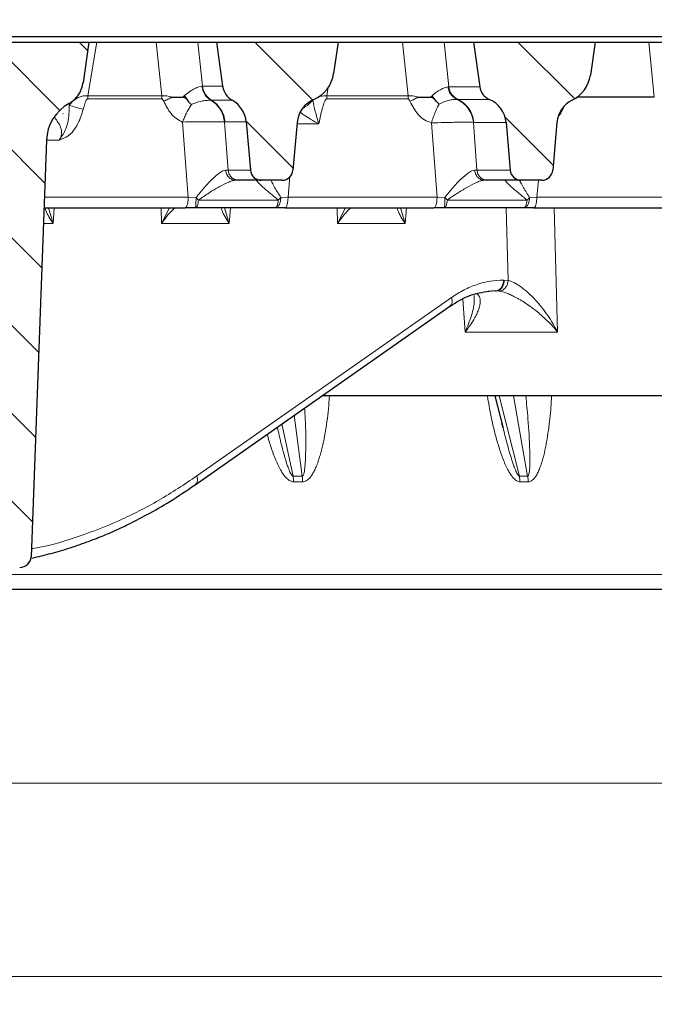
# Model space of a CAD drawing. Units: millimetres. Extents: x 0 to 420, y 0 to 297.
# Drawn here: x 149 to 172, y 40 to 75 of the extents above; entities that cross this region are included whole.
import ezdxf

# ---------------------------------------------------------------- set-up
doc = ezdxf.new("R2010")
doc.units = ezdxf.units.MM
doc.styles.add('SLDTEXTSTYLE0', font='TXT', dxfattribs={"width": 0.605})
doc.dimstyles.new('SLDDIMSTYLE0', dxfattribs={"dimtxt": 3.5, "dimasz": 3.5, "dimexe": 0, "dimexo": 0.0625, "dimgap": 0.875, "dimtad": 1, "dimdec": 0, "dimlfac": 5, "dimrnd": 1e-09, "dimzin": 12, "dimdsep": 46, "dimtxsty": 'SLDTEXTSTYLE0', "dimsah": 1, "dimcen": 0.09, "dimadec": 0, "dimazin": 3, "dimtfac": 1, "dimtdec": 3, "dimtofl": 0, "dimtmove": 0, "dimatfit": 3, "dimfxl": 0, "dimfrac": 2, "dimtolj": 1, "dimtzin": 12, "dimarcsym": 0})
doc.dimstyles.new('SLDDIMSTYLE1', dxfattribs={"dimtxt": 3.5, "dimasz": 3.5, "dimexe": 0, "dimexo": 0.0625, "dimgap": 0.875, "dimtad": 1, "dimlfac": 5, "dimrnd": 1e-09, "dimzin": 12, "dimdsep": 46, "dimtxsty": 'SLDTEXTSTYLE0', "dimsah": 1, "dimcen": 0.09, "dimadec": 0, "dimazin": 3, "dimtfac": 1, "dimtdec": 3, "dimtofl": 0, "dimtmove": 0, "dimatfit": 3, "dimfxl": 0, "dimfrac": 2, "dimtolj": 1, "dimtzin": 12, "dimarcsym": 0})
pattern_1 = [(135, (0, 0), (-1.5875, -1.5875), [])]

# ---------------------------------------------------------------- blocks, each defined once
blk = doc.blocks.new('_D')
at = {"color": 7, "linetype": 'Continuous', "lineweight": 0}
for p, q in [((58.86, 74.621), (58.86, 82.821)), ((193.684, 74.621), (193.684, 82.821)), ((58.86, 81.821), (193.684, 81.821))]:
    blk.add_line(p, q, dxfattribs=at)
at = {"color": 7, "linetype": 'Continuous', "lineweight": 18}
for points in [[(58.86, 81.821), (62.36, 81.282), (62.36, 82.359)], [(193.684, 81.821), (190.184, 82.359), (190.184, 81.282)]]:
    blk.add_solid(points, dxfattribs=at)
at = {"color": 7, "linetype": 'Continuous', "lineweight": 18, "char_height": 3.5, "attachment_point": 1, "style": 'SLDTEXTSTYLE0'}
for s, insert in [('%%c', (119.71, 86.333)), ('674', (124.813, 86.342))]:
    blk.add_mtext(s, dxfattribs=dict(at, insert=insert))
blk = doc.blocks.new('_D_1')
at = {"color": 7, "linetype": 'Continuous', "lineweight": 0}
for p, q in [((64.739, 65.442), (64.739, 46.717)), ((187.805, 65.442), (187.805, 46.717)), ((64.739, 47.717), (187.805, 47.717))]:
    blk.add_line(p, q, dxfattribs=at)
at = {"color": 7, "linetype": 'Continuous', "lineweight": 18}
for points in [[(64.739, 47.717), (68.239, 47.178), (68.239, 48.255)], [(187.805, 47.717), (184.305, 48.255), (184.305, 47.178)]]:
    blk.add_solid(points, dxfattribs=at)
at = {"color": 7, "linetype": 'Continuous', "lineweight": 18, "char_height": 3.5, "attachment_point": 1, "style": 'SLDTEXTSTYLE0'}
for s, insert in [('%%c', (119.71, 52.229)), ('615', (124.813, 52.238))]:
    blk.add_mtext(s, dxfattribs=dict(at, insert=insert))
blk = doc.blocks.new('_D_2')
at = {"color": 7, "linetype": 'Continuous', "lineweight": 0}
for p, q in [((43.272, 54.617), (43.272, 39.717)), ((209.272, 54.617), (209.272, 39.717)), ((43.272, 40.717), (209.272, 40.717))]:
    blk.add_line(p, q, dxfattribs=at)
at = {"color": 7, "linetype": 'Continuous', "lineweight": 18}
for points in [[(43.272, 40.717), (46.772, 40.178), (46.772, 41.255)], [(209.272, 40.717), (205.772, 41.255), (205.772, 40.178)]]:
    blk.add_solid(points, dxfattribs=at)
at = {"color": 7, "linetype": 'Continuous', "lineweight": 18, "char_height": 3.5, "attachment_point": 1, "style": 'SLDTEXTSTYLE0'}
for s, insert in [('%%c', (119.71, 45.229)), ('830', (124.813, 45.238))]:
    blk.add_mtext(s, dxfattribs=dict(at, insert=insert))
blk = doc.blocks.new('_D_6')
at = {"color": 7, "linetype": 'Continuous', "lineweight": 0}
for p, q in [((56.296, 74.817), (56.296, 96.821)), ((196.248, 74.817), (196.248, 96.821)), ((196.248, 95.821), (56.296, 95.821))]:
    blk.add_line(p, q, dxfattribs=at)
at = {"color": 7, "linetype": 'Continuous', "lineweight": 18}
for points in [[(56.296, 95.821), (59.796, 95.282), (59.796, 96.359)], [(196.248, 95.821), (192.748, 96.359), (192.748, 95.282)]]:
    blk.add_solid(points, dxfattribs=at)
at = {"color": 7, "linetype": 'Continuous', "lineweight": 18, "char_height": 3.5, "attachment_point": 1, "style": 'SLDTEXTSTYLE0'}
for s, insert in [('%%c', (119.71, 100.333)), ('700', (124.813, 100.342))]:
    blk.add_mtext(s, dxfattribs=dict(at, insert=insert))
blk = doc.blocks.new('_D_7')
at = {"color": 7, "linetype": 'Continuous', "lineweight": 0}
for p, q in [((58.296, 74.817), (58.296, 89.717)), ((194.248, 74.817), (194.248, 89.717)), ((58.296, 88.717), (194.248, 88.717))]:
    blk.add_line(p, q, dxfattribs=at)
at = {"color": 7, "linetype": 'Continuous', "lineweight": 18}
for points in [[(58.296, 88.717), (61.796, 88.179), (61.796, 89.256)], [(194.248, 88.717), (190.748, 89.256), (190.748, 88.179)]]:
    blk.add_solid(points, dxfattribs=at)
at = {"color": 7, "linetype": 'Continuous', "lineweight": 18, "char_height": 3.5, "attachment_point": 1, "style": 'SLDTEXTSTYLE0'}
for s, insert in [('%%c', (119.71, 93.229)), ('680', (124.813, 93.239))]:
    blk.add_mtext(s, dxfattribs=dict(at, insert=insert))

msp = doc.modelspace()

# ---------------------------------------------------------------- hatches: boundary and pattern name
at = {"linetype": 'Continuous', "lineweight": 18}
h = msp.add_hatch(dxfattribs=at)
h.set_pattern_fill('DIN 201 grey cast iron', scale=0.5, angle=90, style=0, pattern_type=2)
h.set_pattern_definition(pattern_1)
edge = h.paths.add_edge_path(flags=0)
edge.add_line((147.2598, 55.5209), (148.7525, 55.5209))
edge.add_ellipse((148.7525, 55.9209), major_axis=(0.4183, 0), ratio=0.9563048, start_angle=270, end_angle=358)
edge.add_line((149.1705, 55.9069), (149.7208, 70.9767))
edge.add_ellipse((151.3929, 70.9209), major_axis=(-1.6731, 0), ratio=0.9563048, start_angle=300.68456, end_angle=358, ccw=False)
edge.add_spline(control_points=[(150.5391, 72.2968), (150.6117, 72.3381), (150.6798, 72.3889), (150.7402, 72.4469), (150.8228, 72.5262), (150.8927, 72.6209), (150.9444, 72.723), (150.9952, 72.8235), (151.0299, 72.9338), (151.0455, 73.0453)], knot_values=[0, 0, 0, 0, 0.0012551, 0.0012551, 0.0012551, 0.0029838, 0.0029838, 0.0029838, 0.0046825, 0.0046825, 0.0046825, 0.0046825], weights=[1, 1, 1, 1, 1, 1, 1, 1, 1, 1], degree=3, periodic=0)
edge.add_line((151.0455, 73.0453), (151.2529, 74.5209))
edge.add_line((151.2529, 74.5209), (145.0817, 74.5209))
edge.add_line((145.0817, 74.5209), (145.2883, 73.0508))
edge.add_spline(control_points=[(145.2883, 73.0508), (145.2999, 72.9681), (145.3219, 72.8863), (145.3533, 72.809), (145.396, 72.7038), (145.4575, 72.6044), (145.5327, 72.5193), (145.5893, 72.4552), (145.6546, 72.398), (145.7256, 72.3503)], knot_values=[0, 0, 0, 0, 0.0012515, 0.0012515, 0.0012515, 0.0029668, 0.0029668, 0.0029668, 0.0042496, 0.0042496, 0.0042496, 0.0042496], weights=[1, 1, 1, 1, 1, 1, 1, 1, 1, 1], degree=3, periodic=0)
edge.add_spline(control_points=[(145.7256, 72.3503), (145.8232, 72.2847), (145.9128, 72.205), (145.9889, 72.1154), (146.0747, 72.0143), (146.1453, 71.8979), (146.1942, 71.7747), (146.2432, 71.6513), (146.2717, 71.5176), (146.2766, 71.385)], knot_values=[0.002006, 0.002006, 0.002006, 0.002006, 0.0037771, 0.0037771, 0.0037771, 0.0057748, 0.0057748, 0.0057748, 0.0077768, 0.0077768, 0.0077768, 0.0077768], weights=[1, 1, 1, 1, 1, 1, 1, 1, 1, 1], degree=3, periodic=0)
edge.add_line((146.2766, 71.385), (146.8418, 55.9069))
edge.add_ellipse((147.2598, 55.9209), major_axis=(-0.4183, 0), ratio=0.9563048, start_angle=2, end_angle=90)
h = msp.add_hatch(dxfattribs=at)
h.set_pattern_fill('DIN 201 grey cast iron', scale=0.5, angle=90, style=0, pattern_type=2)
h.set_pattern_definition(pattern_1)
edge = h.paths.add_edge_path(flags=0)
edge.add_line((157.5009, 69.5209), (158.2429, 69.5209))
edge.add_arc((158.2428, 69.9209), 0.4, 270.00259, 355)
edge.add_line((158.6413, 69.886), (158.792, 71.608))
edge.add_arc((159.7882, 71.5209), 1, 113.16646, 175, ccw=False)
edge.add_arc((158.9227, 73.5435), 1.2, 293.16646, 352)
edge.add_line((160.111, 73.3765), (160.2718, 74.5209))
edge.add_line((160.2718, 74.5209), (155.8718, 74.5209))
edge.add_line((155.8718, 74.5209), (156.0963, 72.9239))
edge.add_arc((156.7895, 73.0213), 0.7, 188, 240.55445)
edge.add_arc((155.9538, 71.5409), 1, 5, 60.55445, ccw=False)
edge.add_line((156.9499, 71.628), (157.1024, 69.886))
edge.add_arc((157.5008, 69.9209), 0.4, 185, 270)
h = msp.add_hatch(dxfattribs=at)
h.set_pattern_fill('DIN 201 grey cast iron', scale=0.5, angle=90, style=0, pattern_type=2)
h.set_pattern_definition(pattern_1)
edge = h.paths.add_edge_path(flags=0)
edge.add_line((166.9009, 69.5209), (167.6429, 69.5209))
edge.add_arc((167.6428, 69.9209), 0.4, 270.00499, 355)
edge.add_line((168.0413, 69.886), (168.192, 71.608))
edge.add_arc((169.1882, 71.5209), 1, 116.23152, 175, ccw=False)
edge.add_arc((168.2158, 73.4943), 1.2, 296.23152, 352)
edge.add_line((169.4041, 73.3273), (169.5718, 74.5209))
edge.add_line((169.5718, 74.5209), (165.1718, 74.5209))
edge.add_line((165.1718, 74.5209), (165.3998, 72.8986))
edge.add_arc((165.9742, 72.9793), 0.58, 188, 246.9312)
edge.add_arc((165.3551, 71.5257), 1, 5, 66.9312, ccw=False)
edge.add_line((166.3513, 71.6128), (166.5024, 69.886))
edge.add_arc((166.9008, 69.9209), 0.4, 185, 270)

# ---------------------------------------------------------------- linework, layer by layer
at = {"color": 7, "linetype": 'Continuous', "lineweight": 25}
for p, q in [((125.2872, 74.7174), (194.2475, 74.7174)), ((145.0817, 74.5209), (151.2529, 74.5209)), ((151.2529, 74.5209), (151.0455, 73.0452)), ((151.5403, 74.5209), (153.6927, 74.5209)), ((155.2016, 74.5209), (155.8718, 74.5209)), ((155.8718, 74.5209), (156.0963, 72.9239)), ((155.8718, 74.5209), (160.2718, 74.5209)), ((160.2718, 74.5209), (160.111, 73.3765)), ((160.2718, 74.5209), (162.6098, 74.5209)), ((164.1132, 74.5209), (165.1718, 74.5209)), ((165.1718, 74.5209), (165.3998, 72.8986)), ((165.1718, 74.5209), (169.5718, 74.5209)), ((169.5718, 74.5209), (169.4041, 73.3273)), ((169.5718, 74.5209), (171.5175, 74.5209)), ((151.0365, 72.9936), (151.0436, 73.0368)), ((151.0455, 73.0452), (151.0462, 73.0582)), ((154.8821, 72.3473), (154.8093, 72.4393)), ((163.8303, 72.3733), (163.7721, 72.441)), ((171.7171, 72.5209), (168.9175, 72.5209)), ((168.3222, 71.9443), (168.2669, 71.8614)), ((168.3222, 71.9443), (168.4318, 72.144)), ((156.9499, 71.628), (157.1024, 69.886)), ((158.792, 71.608), (158.6413, 69.886)), ((166.3513, 71.6128), (166.5024, 69.886)), ((168.192, 71.608), (168.0413, 69.886)), ((149.7208, 70.9767), (149.1705, 55.9069)), ((156.6856, 69.5209), (156.5682, 69.5209)), ((158.2429, 69.5209), (157.5009, 69.5209)), ((165.6844, 69.5209), (165.5731, 69.5209)), ((167.6429, 69.5209), (166.9009, 69.5209)), ((149.6311, 68.5209), (154.7353, 68.5209)), ((155.1111, 68.5209), (154.7353, 68.5209)), ((157.998, 68.5209), (155.1111, 68.5209)), ((158.3472, 68.5209), (157.998, 68.5209)), ((158.3472, 68.5209), (163.7397, 68.5209)), ((164.1154, 68.5209), (163.7397, 68.5209)), ((166.9995, 68.5209), (164.1154, 68.5209)), ((167.3486, 68.5209), (166.9995, 68.5209)), ((167.3486, 68.5209), (172.7382, 68.5209)), ((165.9704, 65.5209), (165.6997, 65.4984)), ((165.9704, 65.5209), (165.9923, 65.5209)), ((155.1021, 58.509), (164.315, 64.9628)), ((185.4701, 61.7209), (159.6871, 61.7209)), ((165.9505, 61.7209), (166.2423, 60.5605)), ((166.2452, 60.5613), (166.2043, 60.722))]:
    msp.add_line(p, q, dxfattribs=at)
at = {"color": 8, "linetype": 'Continuous', "lineweight": 18}
for p, q in [((151.22, 72.5728), (151.5403, 74.5209)), ((153.6927, 74.5209), (153.8958, 72.5728)), ((155.3661, 72.9239), (155.2016, 74.5209)), ((162.6098, 74.5209), (162.8075, 72.5728)), ((164.2762, 72.8986), (164.1132, 74.5209)), ((171.5175, 74.5209), (171.7171, 72.5209)), ((155.3383, 72.9186), (155.3567, 72.9211)), ((155.3567, 72.9211), (155.3661, 72.9239)), ((156.0963, 72.9239), (155.3661, 72.9239)), ((159.8658, 72.5728), (159.9189, 72.8903)), ((164.2503, 72.8944), (164.2663, 72.8963)), ((164.2663, 72.8963), (164.2762, 72.8986)), ((165.3998, 72.8986), (164.2762, 72.8986)), ((153.8932, 72.4685), (151.2173, 72.4685)), ((153.8958, 72.5728), (151.22, 72.5728)), ((154.6574, 72.5209), (154.7174, 72.5813)), ((154.8093, 72.4393), (154.7174, 72.5813)), ((155.6918, 72.4121), (155.6669, 72.4135)), ((155.6918, 72.4121), (155.7066, 72.4117)), ((155.7066, 72.4117), (156.4453, 72.4117)), ((162.8048, 72.4685), (159.8632, 72.4685)), ((162.8075, 72.5728), (159.8658, 72.5728)), ((163.6204, 72.5209), (163.6779, 72.5788)), ((163.7721, 72.441), (163.6779, 72.5788)), ((164.5988, 72.446), (164.5771, 72.447)), ((164.5988, 72.446), (164.6133, 72.4457)), ((164.6133, 72.4457), (165.7469, 72.4457)), ((168.3148, 72.0018), (168.3222, 71.9443)), ((154.8056, 69.5209), (154.6456, 71.6272)), ((156.1659, 71.6274), (156.1845, 71.628)), ((156.2975, 69.886), (156.1659, 71.6274)), ((156.9499, 71.628), (156.1845, 71.628)), ((163.8104, 69.5209), (163.6543, 71.5935)), ((165.1683, 71.6126), (165.1862, 71.6128)), ((165.2979, 69.886), (165.1683, 71.6126)), ((166.3513, 71.6128), (165.1862, 71.6128)), ((159.5754, 71.5558), (158.7874, 71.5558)), ((150.1826, 70.9767), (149.7208, 70.9767)), ((156.2097, 69.8833), (156.2975, 69.886)), ((157.1024, 69.886), (156.2975, 69.886)), ((165.2146, 69.8835), (165.2979, 69.886)), ((166.5024, 69.886), (165.2979, 69.886)), ((154.8522, 68.9069), (154.8056, 69.5209)), ((158.5206, 69.5209), (158.464, 68.9069)), ((158.5319, 69.6444), (158.5206, 69.5209)), ((163.8566, 68.9069), (163.8104, 69.5209)), ((167.5223, 69.5209), (167.4655, 68.9069)), ((149.6452, 68.9069), (154.8522, 68.9069)), ((154.8522, 68.9069), (155.1346, 68.8988)), ((155.2231, 68.8066), (155.1346, 68.8988)), ((158.1101, 68.8066), (155.2231, 68.8066)), ((158.2015, 68.8992), (158.1101, 68.8066)), ((158.2015, 68.8992), (158.464, 68.9069)), ((158.464, 68.9069), (163.8566, 68.9069)), ((163.8566, 68.9069), (164.139, 68.8989)), ((164.2275, 68.8066), (164.139, 68.8989)), ((167.1116, 68.8066), (164.2275, 68.8066)), ((167.2029, 68.8992), (167.1116, 68.8066)), ((167.2029, 68.8992), (167.4655, 68.9069)), ((167.4655, 68.9069), (172.8551, 68.9069)), ((149.7916, 68.5209), (149.9608, 67.9627)), ((150.0039, 68.5209), (149.9608, 67.9627)), ((153.89, 67.9627), (153.8669, 68.5209)), ((153.89, 67.9627), (154.1771, 68.5209)), ((156.1652, 68.5209), (156.3338, 67.9627)), ((156.377, 68.5209), (156.3338, 67.9627)), ((160.2586, 67.9627), (160.2357, 68.5209)), ((160.2586, 67.9627), (160.5454, 68.5209)), ((162.5323, 68.5209), (162.7005, 67.9627)), ((162.7438, 68.5209), (162.7005, 67.9627)), ((166.4292, 65.8993), (166.3534, 68.5209)), ((168.2181, 64.0325), (168.0904, 68.5209)), ((149.9608, 67.9627), (149.6107, 67.9627)), ((156.3338, 67.9627), (153.89, 67.9627)), ((162.7005, 67.9627), (160.2586, 67.9627)), ((166.2869, 65.9104), (166.265, 65.9104)), ((166.2869, 65.9104), (166.4292, 65.8993)), ((155.1673, 58.8261), (164.3802, 65.28)), ((164.7938, 65.2205), (164.8752, 64.0325)), ((166.1055, 65.512), (165.9923, 65.5209)), ((164.8752, 64.0325), (168.2181, 64.0325)), ((166.8343, 58.8133), (166.104, 61.7209)), ((166.6223, 61.7209), (167.1321, 58.8133)), ((158.6886, 61.0214), (158.9731, 58.8133)), ((158.6462, 58.8133), (158.2439, 60.7099)), ((158.6462, 58.8133), (158.9731, 58.8133)), ((166.8343, 58.8133), (167.1321, 58.8133)), ((158.6667, 58.616), (158.9938, 58.616)), ((166.86, 58.616), (167.158, 58.616)), ((194.2558, 55.2651), (58.2879, 55.2651))]:
    msp.add_line(p, q, dxfattribs=at)
at = {"color": 8, "linetype": 'Continuous', "lineweight": 18, "flags": 128}
for points in [[(155.2231, 68.8066), (155.2164, 68.7469), (155.2069, 68.6917), (155.195, 68.6424), (155.181, 68.6001), (155.1651, 68.5661), (155.1479, 68.5412), (155.1297, 68.526), (155.1111, 68.5209)], [(157.998, 68.5209), (158.0167, 68.526), (158.0348, 68.5412), (158.0521, 68.5661), (158.0679, 68.6001), (158.082, 68.6424), (158.0939, 68.6917), (158.1033, 68.7469), (158.1101, 68.8066)], [(164.2275, 68.8066), (164.2207, 68.7469), (164.2113, 68.6917), (164.1993, 68.6424), (164.1853, 68.6001), (164.1694, 68.5661), (164.1522, 68.5412), (164.134, 68.526), (164.1154, 68.5209)], [(166.9995, 68.5209), (167.0181, 68.526), (167.0363, 68.5412), (167.0535, 68.5661), (167.0694, 68.6001), (167.0834, 68.6424), (167.0953, 68.6917), (167.1048, 68.7469), (167.1116, 68.8066)]]:
    msp.add_lwpolyline(points, dxfattribs=at)
at = {"color": 7, "linetype": 'Continuous', "lineweight": 25}
for centre, radius, start, end in [((158.9227, 73.5435), 1.2, 293.16646, 352), ((168.2158, 73.4943), 1.2, 296.23152, 352), ((156.7895, 73.0213), 0.7, 188, 240.55445), ((165.9742, 72.9793), 0.58, 188, 246.9312), ((155.9538, 71.5409), 1, 5, 60.55445), ((159.7882, 71.5209), 1, 113.16646, 175), ((165.3551, 71.5257), 1, 5, 66.9312), ((169.1882, 71.5209), 1, 116.23152, 175), ((157.5008, 69.9209), 0.4, 185, 270), ((158.2428, 69.9209), 0.4, 270, 355), ((166.9008, 69.9209), 0.4, 185, 270), ((167.6428, 69.9209), 0.4, 270, 355)]:
    msp.add_arc(centre, radius, start, end, dxfattribs=at)
at = {"color": 8, "linetype": 'Continuous', "lineweight": 18}
for centre, radius, start, end in [((154.5994, 72.4341), 3.3822, 177.65121, 179.41827), ((157.2753, 72.4341), 3.3822, 177.65121, 179.41827), ((163.2452, 72.4341), 3.3822, 177.65121, 179.41827), ((166.1869, 72.4341), 3.3822, 177.65121, 179.41827), ((157.0884, 58.5517), 1.5796, 2.33201, 9.53331), ((157.4307, 58.5517), 1.5644, 2.35596, 9.6283), ((165.5886, 58.5508), 1.2731, 2.93543, 11.90079), ((165.8953, 58.5507), 1.2644, 2.95753, 11.98638)]:
    msp.add_arc(centre, radius, start, end, dxfattribs=at)
at = {"color": 7, "linetype": 'Continuous', "lineweight": 25}
for centre, major_axis, start_param in [((151.3929, 70.9209), (-1.6731, 0), 5.2479356), ((148.7525, 55.9209), (0.4183, 0), 4.712389)]:
    msp.add_ellipse(centre, major_axis=major_axis, ratio=0.9563048, start_param=start_param, end_param=6.2482787, dxfattribs=at)
for points, knots in [([(151.2879, 74.5209), (151.3219, 74.5209), (151.3982, 74.5209), (151.4896, 74.5209), (151.5403, 74.5209)], [0, 0, 0, 0, 0.4455895, 1, 1, 1, 1]), ([(153.6927, 74.5209), (153.8252, 74.5209), (154.0903, 74.5209), (154.4925, 74.5209), (154.8359, 74.5209), (155.0901, 74.5209), (155.1655, 74.5209), (155.2016, 74.5209)], [0, 0, 0, 0, 0.20513365, 0.41037707, 0.6132311, 0.81458434, 1, 1, 1, 1]), ([(162.6098, 74.5209), (162.7422, 74.5209), (163.0071, 74.5209), (163.4092, 74.5209), (163.7526, 74.5209), (164.0014, 74.5209), (164.0779, 74.5209), (164.1132, 74.5209)], [0, 0, 0, 0, 0.2076213, 0.4153503, 0.6207331, 0.8247445, 1, 1, 1, 1]), ([(171.5175, 74.5209), (171.6499, 74.5209), (171.9148, 74.5209), (172.3167, 74.5209), (172.6602, 74.5209), (172.9057, 74.5209), (172.9827, 74.5209), (173.0174, 74.5209)], [0, 0, 0, 0, 0.2091581, 0.4184227, 0.625364, 0.8310165, 1, 1, 1, 1]), ([(150.539, 72.2968), (150.5744, 72.3186), (150.6459, 72.3627), (150.7529, 72.4545), (150.8575, 72.5727), (150.9471, 72.7187), (151.0137, 72.8777), (151.0348, 72.9889), (151.0455, 73.0453)], [0, 0, 0, 0, 0.1334359, 0.2689625, 0.4506503, 0.6376035, 0.8163409, 1, 1, 1, 1]), ([(154.268, 72.5209), (154.338, 72.5209), (154.4708, 72.5209), (154.5975, 72.5209), (154.6574, 72.5209)], [0, 0, 0, 0, 0.5267334, 1, 1, 1, 1]), ([(154.8093, 72.4393), (154.7902, 72.4593), (154.7629, 72.4879), (154.712, 72.5137), (154.6803, 72.5205), (154.6603, 72.5208), (154.6574, 72.5209)], [0, 0, 0, 0, 0.4511832, 0.6468928, 0.9494194, 1, 1, 1, 1]), ([(154.9685, 72.2568), (154.954, 72.2708), (154.9248, 72.2989), (154.8963, 72.3312), (154.8821, 72.3473)], [0, 0, 0, 0, 0.5000001, 1, 1, 1, 1]), ([(163.1775, 72.5209), (163.2587, 72.5209), (163.4108, 72.5209), (163.5538, 72.5209), (163.6204, 72.5209)], [0, 0, 0, 0, 0.5345452, 1, 1, 1, 1]), ([(163.7721, 72.441), (163.7533, 72.46), (163.7219, 72.4917), (163.6669, 72.5174), (163.6354, 72.5197), (163.6204, 72.5208)], [0, 0, 0, 0, 0.4383812, 0.7327244, 1, 1, 1, 1]), ([(163.9344, 72.2777), (163.9168, 72.2919), (163.8817, 72.3203), (163.8474, 72.3557), (163.8303, 72.3733)], [0, 0, 0, 0, 0.4999996, 1, 1, 1, 1]), ([(157.5009, 69.5209), (157.4826, 69.5209), (157.4461, 69.5209), (157.1729, 69.5209), (156.8478, 69.5209), (156.6856, 69.5209)], [0, 0, 0, 0, 0.3338866, 0.6675129, 1, 1, 1, 1]), ([(166.9009, 69.5209), (166.8929, 69.5209), (166.873, 69.5209), (166.674, 69.5209), (166.2929, 69.5209), (165.8871, 69.5209), (165.6844, 69.5209)], [0, 0, 0, 0, 0.1822892, 0.455516, 0.7281396, 1, 1, 1, 1]), ([(164.3122, 64.9609), (164.5447, 65.1047), (165.0088, 65.3917), (165.4988, 65.4716), (165.7435, 65.5115)], [0, 0, 0, 0, 0.500802, 1, 1, 1, 1]), ([(149.1972, 55.8559), (149.4309, 55.9103), (149.8889, 56.017), (150.4956, 56.1982), (151.0177, 56.3743), (151.4949, 56.5522), (152.0332, 56.7735), (152.6674, 57.0637), (153.3993, 57.4405), (154.2254, 57.9163), (154.7968, 58.3026), (155.0993, 58.5071)], [0, 0, 0, 0, 0.1150267, 0.2254825, 0.3005964, 0.3749323, 0.4642402, 0.5714074, 0.6964281, 0.8392952, 1, 1, 1, 1]), ([(194.8536, 54.7174), (194.8534, 54.7174), (194.853, 54.7174), (194.8502, 54.7174), (194.8456, 54.7174), (194.8391, 54.7174), (194.8308, 54.7174), (194.8207, 54.7174), (194.8087, 54.7174), (194.7948, 54.7174), (194.7791, 54.7174), (194.7398, 54.7174), (194.6603, 54.7174), (194.5112, 54.7174), (194.3209, 54.7174), (194.0093, 54.7174), (193.5122, 54.7174), (192.74, 54.7174), (191.794, 54.7174), (190.6691, 54.7174), (189.3714, 54.7174), (187.8993, 54.7174), (186.2607, 54.7174), (184.4583, 54.7174), (182.5006, 54.7174), (180.3959, 54.7174), (178.1513, 54.7174), (175.7815, 54.7174), (173.2908, 54.7174), (170.7004, 54.7174), (168.0107, 54.7174), (165.2489, 54.7174), (162.4104, 54.7174), (158.5844, 54.7174), (153.6997, 54.7174), (147.737, 54.7174), (141.7202, 54.7174), (135.577, 54.7174), (129.2237, 54.7174), (122.6556, 54.7174), (115.9558, 54.7174), (109.22, 54.7174), (102.5533, 54.7174), (96.0652, 54.7174), (89.8642, 54.7174), (84.0518, 54.7174), (78.7174, 54.7174), (73.9334, 54.7174), (69.7522, 54.7174), (66.2052, 54.7174), (63.7725, 54.7174), (62.1451, 54.7174), (61.0925, 54.7174), (60.187, 54.7174), (59.4254, 54.7174), (58.7989, 54.7174), (58.3879, 54.7174), (58.1265, 54.7174), (57.9641, 54.7174), (57.8386, 54.7174), (57.7684, 54.7174), (57.7316, 54.7174), (57.713, 54.7174), (57.6999, 54.7174), (57.6916, 54.7174), (57.6906, 54.7174), (57.6901, 54.7174)], [0, 0, 0, 0, 0.0016506, 0.0033012, 0.0049519, 0.0066027, 0.0082537, 0.0099048, 0.0115562, 0.0132079, 0.0148598, 0.0165122, 0.0243311, 0.0321453, 0.0399597, 0.0477789, 0.063735, 0.0796917, 0.0958999, 0.1121086, 0.1284894, 0.1448707, 0.1613391, 0.1778081, 0.1942765, 0.2107454, 0.2271262, 0.2435075, 0.2597157, 0.2759245, 0.2918806, 0.3078372, 0.3234692, 0.3391016, 0.3695828, 0.3991846, 0.4278224, 0.4564602, 0.486062, 0.5165432, 0.5477981, 0.5797008, 0.6121073, 0.6448585, 0.6777848, 0.7107112, 0.7434624, 0.7758688, 0.8077716, 0.8390265, 0.8695077, 0.8843123, 0.8991175, 0.9134398, 0.9277625, 0.9420848, 0.9564076, 0.9638124, 0.9712133, 0.9786143, 0.9860194, 0.988817, 0.9916136, 0.9944095, 0.9972049, 1, 1, 1, 1])]:
    msp.add_open_spline(points, degree=3, knots=knots, dxfattribs=at)
at = {"color": 8, "linetype": 'Continuous', "lineweight": 18}
for points, knots in [([(154.7174, 72.5813), (154.7823, 72.6363), (154.9093, 72.7441), (155.0921, 72.8417), (155.2435, 72.9028), (155.3069, 72.9134), (155.3383, 72.9186)], [0, 0, 0, 0, 0.2627561, 0.5139528, 0.7588246, 1, 1, 1, 1]), ([(155.3383, 72.9186), (155.37, 72.8018), (155.4267, 72.5929), (155.5934, 72.4684), (155.6669, 72.4135)], [0, 0, 0, 0, 0.55897569, 1, 1, 1, 1]), ([(155.6918, 72.4121), (155.598, 72.486), (155.4302, 72.6183), (155.3792, 72.8284), (155.3567, 72.9211)], [0, 0, 0, 0, 0.5589681, 1, 1, 1, 1]), ([(163.6779, 72.5788), (163.7371, 72.6296), (163.8533, 72.7294), (164.0202, 72.8214), (164.1601, 72.8793), (164.2204, 72.8894), (164.2503, 72.8944)], [0, 0, 0, 0, 0.2614488, 0.5127276, 0.7581135, 1, 1, 1, 1]), ([(164.2503, 72.8944), (164.2622, 72.8406), (164.2858, 72.733), (164.389, 72.5634), (164.5058, 72.4911), (164.5771, 72.447)], [0, 0, 0, 0, 0.2806178, 0.5612408, 1, 1, 1, 1]), ([(164.5988, 72.446), (164.5517, 72.472), (164.4575, 72.524), (164.3261, 72.6735), (164.289, 72.8119), (164.2663, 72.8963)], [0, 0, 0, 0, 0.2806229, 0.56124329, 1, 1, 1, 1]), ([(150.5439, 72.2362), (150.6063, 72.3061), (150.7329, 72.4479), (150.9727, 72.5742), (151.1496, 72.5732), (151.22, 72.5728)], [0, 0, 0, 0, 0.3686868, 0.7487793, 1, 1, 1, 1]), ([(151.0504, 72.084), (151.0705, 72.152), (151.1074, 72.2767), (151.1513, 72.4136), (151.1997, 72.4624), (151.2102, 72.4677), (151.215, 72.4682), (151.2173, 72.4685)], [0, 0, 0, 0, 0.500758, 0.9171065, 0.964565, 0.9833136, 1, 1, 1, 1]), ([(153.8932, 72.4685), (153.8958, 72.4681), (153.9014, 72.4674), (153.9133, 72.4604), (153.9383, 72.4332), (153.9527, 72.4022), (153.9636, 72.3787)], [0, 0, 0, 0, 0.0681994, 0.146716, 0.3512178, 1, 1, 1, 1]), ([(153.8958, 72.5728), (153.9747, 72.575), (154.1009, 72.5787), (154.2225, 72.5366), (154.268, 72.5209)], [0, 0, 0, 0, 0.62545489, 1, 1, 1, 1]), ([(153.9636, 72.3787), (154.0428, 72.2208), (154.1616, 71.9839), (154.4155, 71.7418), (154.5689, 71.6654), (154.6456, 71.6272)], [0, 0, 0, 0, 0.50004625, 0.74977623, 1, 1, 1, 1]), ([(155.6669, 72.4135), (155.6319, 72.4143), (155.5626, 72.4158), (155.3847, 72.3929), (155.1801, 72.3509), (155.0378, 72.2876), (154.9685, 72.2568)], [0, 0, 0, 0, 0.26244668, 0.52025481, 0.76613058, 1, 1, 1, 1]), ([(156.1659, 71.6274), (156.1532, 71.7079), (156.1277, 71.8688), (156.0185, 72.0885), (155.8668, 72.2798), (155.7335, 72.3689), (155.6669, 72.4135)], [0, 0, 0, 0, 0.2500009, 0.5000041, 0.7500009, 1, 1, 1, 1]), ([(159.356, 72.4096), (159.2736, 72.3268), (159.1761, 72.2288), (159.0495, 72.1534), (159.0299, 72.1417)], [0, 0, 0, 0, 0.8456943, 1, 1, 1, 1]), ([(159.356, 72.4096), (159.3859, 72.2777), (159.4488, 71.9992), (159.5317, 71.7087), (159.5754, 71.5558)], [0, 0, 0, 0, 0.4735723, 1, 1, 1, 1]), ([(159.5309, 72.5176), (159.5667, 72.5327), (159.6693, 72.5758), (159.7883, 72.574), (159.8658, 72.5728)], [0, 0, 0, 0, 0.3489261, 1, 1, 1, 1]), ([(159.5754, 71.5558), (159.6076, 71.7152), (159.6559, 71.9543), (159.7436, 72.2484), (159.7913, 72.4022), (159.8429, 72.4604), (159.8549, 72.4675), (159.8606, 72.4682), (159.8632, 72.4685)], [0, 0, 0, 0, 0.5003201, 0.7505851, 0.9564845, 0.9818958, 0.9915848, 1, 1, 1, 1]), ([(162.8048, 72.4685), (162.8074, 72.4681), (162.813, 72.4674), (162.8248, 72.4605), (162.8495, 72.4336), (162.8637, 72.4029), (162.8746, 72.3797)], [0, 0, 0, 0, 0.0684213, 0.1470779, 0.3516442, 1, 1, 1, 1]), ([(162.8075, 72.5728), (162.8857, 72.5749), (163.0111, 72.5784), (163.132, 72.5366), (163.1775, 72.5209)], [0, 0, 0, 0, 0.6243347, 1, 1, 1, 1]), ([(162.8746, 72.3797), (162.9628, 72.2063), (163.0953, 71.9459), (163.39, 71.695), (163.5661, 71.6273), (163.6543, 71.5935)], [0, 0, 0, 0, 0.4989209, 0.7493288, 1, 1, 1, 1]), ([(164.5771, 72.447), (164.5437, 72.447), (164.4777, 72.447), (164.3134, 72.42), (164.1266, 72.3728), (163.9975, 72.3089), (163.9344, 72.2777)], [0, 0, 0, 0, 0.2622363, 0.5195658, 0.7651854, 1, 1, 1, 1]), ([(165.1683, 71.6126), (165.1537, 71.7021), (165.1244, 71.8811), (164.9936, 72.1207), (164.812, 72.322), (164.6554, 72.4053), (164.5771, 72.447)], [0, 0, 0, 0, 0.2500006, 0.4999999, 0.7499997, 1, 1, 1, 1]), ([(150.5439, 72.2362), (150.5424, 72.026), (150.5402, 71.7145), (150.3944, 71.2782), (150.2584, 71.0846), (150.1826, 70.9767)], [0, 0, 0, 0, 0.4790056, 0.7097411, 1, 1, 1, 1]), ([(151.0504, 72.084), (151.0249, 71.9961), (150.9763, 71.8287), (150.879, 71.5984), (150.74, 71.3547), (150.5268, 71.1004), (150.2971, 71.0178), (150.1826, 70.9767)], [0, 0, 0, 0, 0.1834869, 0.3496637, 0.50068, 0.7511644, 1, 1, 1, 1]), ([(150.5439, 72.2362), (150.6218, 72.2112), (150.7611, 72.1663), (150.9619, 72.1092), (151.0504, 72.084)], [0, 0, 0, 0, 0.5594514, 1, 1, 1, 1]), ([(154.6456, 71.6272), (154.669, 71.6858), (154.7157, 71.803), (154.7964, 71.9705), (154.8815, 72.1263), (154.9395, 72.2133), (154.9685, 72.2568)], [0, 0, 0, 0, 0.2499999, 0.5000006, 0.7500002, 1, 1, 1, 1]), ([(159.5754, 71.5558), (159.4806, 71.6116), (159.3005, 71.7179), (159.0744, 71.8593), (158.9511, 71.9458), (158.902, 71.9801)], [0, 0, 0, 0, 0.4006298, 0.7618146, 1, 1, 1, 1]), ([(163.6543, 71.5935), (163.6731, 71.6581), (163.7108, 71.7872), (163.7801, 71.9708), (163.8552, 72.1399), (163.908, 72.2317), (163.9344, 72.2777)], [0, 0, 0, 0, 0.2499997, 0.5000003, 0.7499997, 1, 1, 1, 1]), ([(150.1826, 70.9767), (150.203, 71.0137), (150.2427, 71.0859), (150.2708, 71.207), (150.2655, 71.3259), (150.2023, 71.5432), (150.1021, 71.6782), (150.0226, 71.7855)], [0, 0, 0, 0, 0.1311068, 0.2554688, 0.3787905, 0.5063318, 1, 1, 1, 1]), ([(154.6456, 71.6272), (154.8001, 71.629), (155.0351, 71.6316), (155.3505, 71.6363), (155.5791, 71.6389), (155.786, 71.6399), (155.959, 71.6385), (156.0935, 71.6346), (156.1418, 71.6298), (156.1659, 71.6274)], [0, 0, 0, 0, 0.2372421, 0.3610739, 0.4867896, 0.6144765, 0.7427882, 0.871628, 1, 1, 1, 1]), ([(163.6543, 71.5935), (163.8101, 71.5981), (164.046, 71.6051), (164.3612, 71.614), (164.5867, 71.6192), (164.7902, 71.6223), (164.9602, 71.6224), (165.0939, 71.6195), (165.1435, 71.6149), (165.1683, 71.6126)], [0, 0, 0, 0, 0.24197, 0.3662431, 0.4922716, 0.6186607, 0.7458294, 0.872871, 1, 1, 1, 1]), ([(155.1346, 68.8988), (155.2301, 69.0178), (155.4187, 69.2528), (155.7119, 69.5659), (155.9479, 69.7691), (156.1135, 69.8672), (156.1778, 69.878), (156.2097, 69.8833)], [0, 0, 0, 0, 0.2633166, 0.5200998, 0.7656026, 0.8838916, 1, 1, 1, 1]), ([(156.2097, 69.8833), (156.2203, 69.829), (156.2416, 69.7204), (156.3377, 69.6029), (156.4511, 69.5332), (156.5292, 69.525), (156.5682, 69.5209)], [0, 0, 0, 0, 0.2796636, 0.5593275, 0.7796638, 1, 1, 1, 1]), ([(164.139, 68.8989), (164.2345, 69.0179), (164.4232, 69.2529), (164.7165, 69.566), (164.9526, 69.7693), (165.1183, 69.8674), (165.1827, 69.8782), (165.2146, 69.8835)], [0, 0, 0, 0, 0.2633245, 0.5201122, 0.7656154, 0.8838998, 1, 1, 1, 1]), ([(165.2146, 69.8835), (165.2252, 69.8292), (165.2464, 69.7205), (165.3425, 69.6029), (165.456, 69.5332), (165.5341, 69.525), (165.5731, 69.5209)], [0, 0, 0, 0, 0.27966331, 0.5593269, 0.77966356, 1, 1, 1, 1]), ([(156.5682, 69.5209), (156.5337, 69.5174), (156.4617, 69.5102), (156.2656, 69.4398), (155.9729, 69.2921), (155.5983, 69.0647), (155.3493, 68.8934), (155.2231, 68.8066)], [0, 0, 0, 0, 0.1105866, 0.2304176, 0.4760964, 0.7345217, 1, 1, 1, 1]), ([(158.1101, 68.8066), (158.0031, 68.8933), (157.7918, 69.0645), (157.5317, 69.2918), (157.3773, 69.4397), (157.317, 69.5102), (157.32, 69.5174), (157.3214, 69.5209)], [0, 0, 0, 0, 0.2654934, 0.5239662, 0.7696548, 0.8895053, 1, 1, 1, 1]), ([(157.8374, 69.5209), (157.8839, 69.433), (157.9851, 69.2416), (158.1256, 69.0194), (158.2015, 68.8992)], [0, 0, 0, 0, 0.4594258, 1, 1, 1, 1]), ([(165.5731, 69.5209), (165.5386, 69.5174), (165.4666, 69.5102), (165.2704, 69.4398), (164.9776, 69.292), (164.6028, 69.0647), (164.3537, 68.8934), (164.2275, 68.8066)], [0, 0, 0, 0, 0.11057547, 0.23040582, 0.47608537, 0.73451468, 1, 1, 1, 1]), ([(167.1116, 68.8066), (167.0046, 68.8933), (166.7934, 69.0645), (166.5334, 69.2918), (166.3791, 69.4397), (166.3189, 69.5102), (166.3218, 69.5174), (166.3232, 69.5209)], [0, 0, 0, 0, 0.2654937, 0.5239613, 0.7696479, 0.8894987, 1, 1, 1, 1]), ([(166.8313, 69.535), (166.8801, 69.4425), (166.9835, 69.2467), (167.1271, 69.0193), (167.2029, 68.8992)], [0, 0, 0, 0, 0.4721638, 1, 1, 1, 1]), ([(155.1346, 68.8988), (155.1341, 68.8502), (155.133, 68.7499), (155.1277, 68.6234), (155.1199, 68.5368), (155.1139, 68.5261), (155.1111, 68.5209)], [0, 0, 0, 0, 0.24214519, 0.50000173, 0.7591943, 1, 1, 1, 1]), ([(157.998, 68.5209), (158.0228, 68.526), (158.0742, 68.5368), (158.1312, 68.6101), (158.166, 68.6903), (158.192, 68.7789), (158.1977, 68.8518), (158.2015, 68.8992)], [0, 0, 0, 0, 0.2404783, 0.4993451, 0.6371191, 0.7643089, 1, 1, 1, 1]), ([(164.139, 68.8989), (164.1384, 68.8503), (164.1374, 68.7499), (164.132, 68.6234), (164.1242, 68.5368), (164.1183, 68.5261), (164.1154, 68.5209)], [0, 0, 0, 0, 0.2421467, 0.5000017, 0.7591962, 1, 1, 1, 1]), ([(166.9995, 68.5209), (167.0243, 68.526), (167.0757, 68.5368), (167.1327, 68.6101), (167.1675, 68.6903), (167.1934, 68.7788), (167.1992, 68.8518), (167.2029, 68.8992)], [0, 0, 0, 0, 0.24047949, 0.4993452, 0.63711934, 0.76430998, 1, 1, 1, 1]), ([(149.674, 68.5209), (149.6829, 68.4889), (149.7321, 68.3108), (149.8577, 68.1196), (149.9608, 67.9627)], [0, 0, 0, 0, 0.1793101, 1, 1, 1, 1]), ([(153.89, 67.9627), (154.0119, 68.1336), (154.1487, 68.3254), (154.3432, 68.5016), (154.3644, 68.5209)], [0, 0, 0, 0, 0.8907949, 1, 1, 1, 1]), ([(156.047, 68.5209), (156.0553, 68.4905), (156.1037, 68.3126), (156.2295, 68.1213), (156.3338, 67.9627)], [0, 0, 0, 0, 0.1707972, 1, 1, 1, 1]), ([(160.2586, 67.9627), (160.3797, 68.1323), (160.5167, 68.3241), (160.711, 68.5005), (160.7335, 68.5209)], [0, 0, 0, 0, 0.8843446, 1, 1, 1, 1]), ([(162.4136, 68.5209), (162.4215, 68.4915), (162.4694, 68.3137), (162.5953, 68.1224), (162.7005, 67.9627)], [0, 0, 0, 0, 0.165266, 1, 1, 1, 1]), ([(164.3802, 65.28), (164.5297, 65.3764), (164.8289, 65.5694), (165.3001, 65.7619), (165.7803, 65.8877), (166.1034, 65.9028), (166.265, 65.9104)], [0, 0, 0, 0, 0.2499893, 0.4999968, 0.749987, 1, 1, 1, 1]), ([(166.1055, 65.512), (166.1487, 65.5191), (166.2351, 65.5333), (166.339, 65.6365), (166.4069, 65.7641), (166.4218, 65.8542), (166.4292, 65.8993)], [0, 0, 0, 0, 0.2796308, 0.5592619, 0.7796309, 1, 1, 1, 1]), ([(166.4292, 65.8993), (166.504, 65.8738), (166.6564, 65.8219), (166.9146, 65.6519), (167.1704, 65.4392), (167.5017, 65.1053), (167.8796, 64.6344), (168.1047, 64.2341), (168.2181, 64.0325)], [0, 0, 0, 0, 0.113548, 0.2316042, 0.3542539, 0.4805226, 0.7384157, 1, 1, 1, 1]), ([(164.313, 64.9652), (164.3354, 64.9849), (164.3833, 65.027), (164.4093, 65.142), (164.3899, 65.234), (164.3802, 65.28)], [0, 0, 0, 0, 0.3053113, 0.6526556, 1, 1, 1, 1]), ([(164.8752, 64.0325), (164.9214, 64.0933), (165.0058, 64.2042), (165.1138, 64.3647), (165.2092, 64.5215), (165.2911, 64.6784), (165.3541, 64.8267), (165.3988, 64.9675), (165.4225, 65.1001), (165.4187, 65.2207), (165.3943, 65.3302), (165.3392, 65.3818), (165.3098, 65.4094)], [0, 0, 0, 0, 0.113805, 0.2075559, 0.3047681, 0.415837, 0.5162483, 0.6061245, 0.7131539, 0.8104606, 0.8986734, 1, 1, 1, 1]), ([(164.8752, 64.0325), (164.9568, 64.2336), (165.1188, 64.633), (165.2116, 65.0804), (165.1983, 65.3026), (165.1949, 65.3583)], [0, 0, 0, 0, 0.431794, 0.857498, 1, 1, 1, 1]), ([(166.1055, 65.512), (166.1815, 65.495), (166.2986, 65.4689), (166.4856, 65.3938), (166.6461, 65.3186), (166.826, 65.2213), (167.0239, 65.1), (167.2166, 64.9675), (167.4036, 64.8267), (167.5846, 64.6784), (167.7597, 64.5215), (167.9204, 64.3647), (168.0732, 64.2042), (168.1668, 64.0933), (168.2181, 64.0325)], [0, 0, 0, 0, 0.1119225, 0.1723639, 0.2368197, 0.3117282, 0.3943638, 0.4852606, 0.5615836, 0.6468556, 0.7411807, 0.8237339, 0.9033511, 1, 1, 1, 1]), ([(158.9938, 58.616), (159.0147, 58.6176), (159.0576, 58.621), (159.1449, 58.6583), (159.2368, 58.7374), (159.3289, 58.8592), (159.4086, 58.9982), (159.4846, 59.1641), (159.5568, 59.3557), (159.6403, 59.6208), (159.7263, 59.961), (159.807, 60.3704), (159.9014, 60.9561), (159.9385, 61.4099), (159.9639, 61.7209)], [0, 0, 0, 0, 0.0204404, 0.0419994, 0.0917035, 0.1340664, 0.1831933, 0.2374335, 0.2981516, 0.3656145, 0.4834831, 0.6064214, 0.7302994, 1, 1, 1, 1]), ([(165.6778, 61.7209), (165.7301, 61.4108), (165.8095, 60.9407), (165.9609, 60.3209), (166.0929, 59.8544), (166.2482, 59.4068), (166.3987, 59.0719), (166.5302, 58.8593), (166.6104, 58.7576), (166.6813, 58.6896), (166.7415, 58.6477), (166.8012, 58.621), (166.8408, 58.6176), (166.86, 58.616)], [0, 0, 0, 0, 0.2688902, 0.4077011, 0.5468559, 0.6853854, 0.8166179, 0.865745, 0.9081137, 0.9344077, 0.9579922, 0.9795576, 1, 1, 1, 1]), ([(167.0654, 61.7209), (167.0943, 61.4463), (167.1641, 60.781), (167.2097, 59.9348), (167.2186, 59.2832), (167.1996, 58.9906), (167.176, 58.8706), (167.1562, 58.8297), (167.1431, 58.8163), (167.1356, 58.8143), (167.1321, 58.8133)], [0, 0, 0, 0, 0.2772122, 0.6717986, 0.8594185, 0.9434553, 0.977425, 0.9902826, 0.995443, 1, 1, 1, 1]), ([(167.158, 58.616), (167.177, 58.6176), (167.216, 58.621), (167.295, 58.6583), (167.3775, 58.7374), (167.4594, 58.8592), (167.5299, 58.9982), (167.5966, 59.1641), (167.6594, 59.3557), (167.7315, 59.6208), (167.8045, 59.961), (167.8725, 60.3702), (167.9418, 60.9207), (167.9865, 61.3717), (167.9994, 61.6838), (168.001, 61.7209)], [0, 0, 0, 0, 0.0204319, 0.041982, 0.0916655, 0.1340108, 0.1831173, 0.2373349, 0.2980277, 0.3654626, 0.4832765, 0.6061526, 0.7299946, 0.9679903, 1, 1, 1, 1]), ([(159.0636, 61.2841), (159.072, 61.1553), (159.106, 60.6358), (159.1109, 59.9348), (159.0905, 59.2832), (159.0557, 58.9906), (159.024, 58.8706), (159.0003, 58.8297), (158.9853, 58.8163), (158.977, 58.8143), (158.9731, 58.8133)], [0, 0, 0, 0, 0.1525349, 0.6151863, 0.8351693, 0.9337018, 0.973531, 0.9886064, 0.994657, 1, 1, 1, 1]), ([(158.6462, 58.8133), (158.642, 58.8143), (158.6331, 58.8163), (158.6145, 58.8297), (158.5673, 58.8862), (158.5114, 59.0104), (158.3676, 59.3949), (158.2258, 59.9299), (158.1185, 60.4013), (158.0752, 60.5917)], [0, 0, 0, 0, 0.007326, 0.0156954, 0.0364749, 0.1230253, 0.2270711, 0.6878084, 1, 1, 1, 1]), ([(166.8343, 58.8133), (166.8305, 58.8143), (166.8223, 58.8163), (166.8047, 58.8297), (166.7593, 58.8862), (166.703, 59.0104), (166.5553, 59.3949), (166.4058, 59.9197), (166.2904, 60.381), (166.2452, 60.5613)], [0, 0, 0, 0, 0.0074497, 0.0159606, 0.037091, 0.1251035, 0.2309067, 0.6994267, 1, 1, 1, 1]), ([(157.7081, 60.3346), (157.7092, 60.3305), (157.7494, 60.1686), (157.8469, 59.8548), (158.0081, 59.4067), (158.168, 59.0719), (158.3088, 58.8593), (158.3951, 58.7576), (158.4718, 58.6896), (158.5372, 58.6477), (158.6023, 58.621), (158.6456, 58.6176), (158.6667, 58.616)], [0, 0, 0, 0, 0.006087, 0.239597, 0.4720579, 0.6922738, 0.774712, 0.8458093, 0.8899322, 0.9295083, 0.9656964, 1, 1, 1, 1]), ([(149.1811, 56.1976), (149.2629, 56.2106), (149.8425, 56.3024), (150.9087, 56.6306), (152.366, 57.1926), (153.7928, 57.9158), (154.7097, 58.523), (155.1673, 58.8261)], [0, 0, 0, 0, 0.0395586, 0.280217, 0.520864, 0.7608497, 1, 1, 1, 1]), ([(155.1673, 58.8261), (155.177, 58.7802), (155.1964, 58.6882), (155.17, 58.572), (155.1211, 58.5293), (155.0978, 58.5089)], [0, 0, 0, 0, 0.3433626, 0.6867251, 1, 1, 1, 1])]:
    msp.add_open_spline(points, degree=3, knots=knots, dxfattribs=at)
for points in [[(155.3661, 72.9239), (155.3768, 72.8713), (155.3982, 72.7663), (155.4737, 72.624), (155.5753, 72.4999), (155.6629, 72.4411), (155.7066, 72.4117)], [(164.2762, 72.8986), (164.2864, 72.8498), (164.307, 72.7523), (164.3826, 72.6231), (164.4842, 72.5144), (164.5702, 72.4686), (164.6133, 72.4457)], [(154.268, 72.5209), (154.2163, 72.4979), (154.1128, 72.4521), (154.0133, 72.4032), (153.9636, 72.3787)], [(156.1845, 71.628), (156.1721, 71.7082), (156.1474, 71.8684), (156.0398, 72.0872), (155.8899, 72.2781), (155.7578, 72.3674), (155.6918, 72.4121)], [(163.1775, 72.5209), (163.126, 72.4981), (163.023, 72.4525), (162.924, 72.4039), (162.8746, 72.3797)], [(165.1862, 71.6128), (165.1717, 71.702), (165.1428, 71.8805), (165.013, 72.1195), (164.8325, 72.3206), (164.6767, 72.4042), (164.5988, 72.446)], [(156.2975, 69.886), (156.3069, 69.8371), (156.3257, 69.7395), (156.417, 69.6198), (156.541, 69.5369), (156.6374, 69.5262), (156.6856, 69.5209)], [(165.2979, 69.886), (165.3072, 69.8371), (165.3259, 69.7395), (165.4168, 69.6198), (165.5404, 69.5369), (165.6364, 69.5262), (165.6844, 69.5209)], [(154.7353, 68.5209), (154.7503, 68.5266), (154.7803, 68.5381), (154.8184, 68.6267), (154.8456, 68.7538), (154.85, 68.8559), (154.8522, 68.9069)], [(158.464, 68.9069), (158.4618, 68.8559), (158.4574, 68.7538), (158.4302, 68.6267), (158.3921, 68.5381), (158.3622, 68.5266), (158.3472, 68.5209)], [(163.7397, 68.5209), (163.7547, 68.5266), (163.7846, 68.5381), (163.8227, 68.6267), (163.85, 68.7538), (163.8544, 68.8559), (163.8566, 68.9069)], [(167.4655, 68.9069), (167.4633, 68.8559), (167.4589, 68.7538), (167.4317, 68.6267), (167.3936, 68.5381), (167.3636, 68.5266), (167.3486, 68.5209)], [(166.265, 65.9104), (166.2597, 65.859), (166.2492, 65.7563), (166.1807, 65.6279), (166.0843, 65.5383), (166.0084, 65.5267), (165.9704, 65.5209)], [(165.9923, 65.5209), (166.0303, 65.5267), (166.1062, 65.5383), (166.2026, 65.6279), (166.2711, 65.7563), (166.2817, 65.859), (166.2869, 65.9104)]]:
    msp.add_open_spline(points, degree=3, dxfattribs=at)

# ---------------------------------------------------------------- dimensions: what is measured, and where the dimension line sits
at = {"color": 7, "linetype": 'Continuous', "lineweight": 18}
for base, p1, p2, dimstyle, picture, middle in [((56.2961, 95.8209), (196.2475, 74.7174), (56.2961, 74.7174), 'SLDDIMSTYLE0', '_D_6', (126.2718, 95.8209)), ((194.2475, 88.7174), (58.2961, 74.7174), (194.2475, 74.7174), 'SLDDIMSTYLE0', '_D_7', (126.2718, 88.7174)), ((193.6837, 81.8209), (58.86, 74.5209), (193.6837, 74.5209), 'SLDDIMSTYLE0', '_D', (126.2718, 81.8209)), ((187.805, 47.7169), (64.7387, 65.5418), (187.805, 65.5418), 'SLDDIMSTYLE0', '_D_1', (126.2718, 47.7169)), ((209.2718, 40.7169), (43.2718, 54.7174), (209.2718, 54.7174), 'SLDDIMSTYLE1', '_D_2', (126.2718, 40.7169))]:
    dim = msp.add_linear_dim(base=base, p1=p1, p2=p2, text='%%c<>', dimstyle=dimstyle, dxfattribs=at)
    dim.commit()
    dim.dimension.update_dxf_attribs({"geometry": picture, "text_midpoint": middle, "dimtype": 160})

doc.saveas('drawing.dxf')
